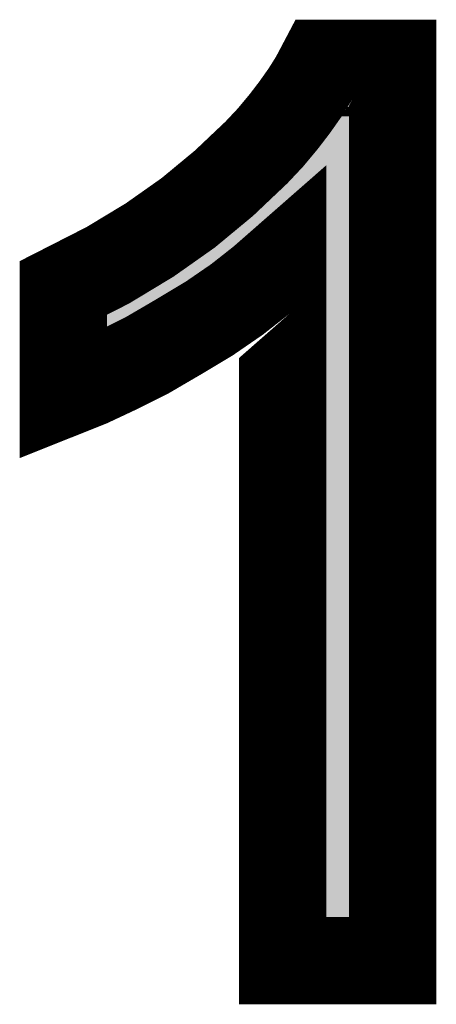
# Model space of a CAD drawing. Extents: x -5 to 129, y 0 to 120.
# Drawn here: x 6 to 7, y 45 to 46 of the extents above; entities that cross this region are included whole.
import ezdxf

# ---------------------------------------------------------------- set-up
doc = ezdxf.new("R2010")
doc.units = 0
doc.layers.add('SHELLTOP_GBR', color=7, linetype='CONTINUOUS')

msp = doc.modelspace()

# ---------------------------------------------------------------- linework, layer by layer
at = {"layer": 'SHELLTOP_GBR', "const_width": 0.100076}
msp.add_lwpolyline([(6.454952, 45.108572), (6.328944, 45.108572), (6.328944, 45.908596), (6.30494, 45.887564), (6.276976, 45.865568), (6.244972, 45.843572), (6.209944, 45.822566), (6.173978, 45.80156), (6.139942, 45.784566), (6.107964, 45.769556), (6.077966, 45.757592), (6.077966, 45.878572), (6.128944, 45.904556), (6.17695, 45.933564), (6.220968, 45.964602), (6.261988, 45.998562), (6.280962, 46.01657), (6.298946, 46.033564), (6.314948, 46.05058), (6.32996, 46.068564), (6.342964, 46.085556), (6.354952, 46.102574), (6.364986, 46.118576), (6.373952, 46.13557), (6.454952, 46.13557), (6.454952, 45.108572)], dxfattribs=at)
at = {"layer": 'SHELLTOP_GBR'}
for points in [[(6.383326, 46.05597), (6.396622, 46.074842), (6.404916, 46.05597), (6.404916, 46.074842)], [(6.396622, 46.074842), (6.40334, 46.085528), (6.404916, 46.074842), (6.404918, 46.085528)], [(6.40334, 46.085528), (6.403344, 46.085532), (6.404918, 46.085528), (6.403344, 46.085532)], [(6.369006, 46.037274), (6.383326, 46.05597), (6.404916, 46.037274), (6.404916, 46.05597)], [(6.352428, 46.0174), (6.369006, 46.037274), (6.404916, 46.0174), (6.404916, 46.037274)], [(6.334376, 45.998202), (6.352428, 46.0174), (6.404916, 45.998202), (6.404916, 46.0174)], [(6.315328, 45.980198), (6.334376, 45.998202), (6.404916, 45.980198), (6.404916, 45.998202)], [(6.295206, 45.961114), (6.315328, 45.980198), (6.404916, 45.961114), (6.404916, 45.980198)], [(6.277252, 45.946244), (6.286798, 45.95415), (6.296018, 45.946244), (6.349508, 45.95415)], [(6.286798, 45.95415), (6.295206, 45.961114), (6.404916, 45.95415), (6.404916, 45.961114)], [(6.34963, 45.954098), (6.349508, 45.95415), (6.404916, 45.954098), (6.404916, 45.95415)], [(6.378964, 45.908624), (6.34963, 45.954098), (6.404916, 45.908624), (6.404916, 45.954098)], [(6.252912, 45.926082), (6.277224, 45.94622), (6.272974, 45.926082), (6.295956, 45.94622)], [(6.277224, 45.94622), (6.277252, 45.946244), (6.295956, 45.94622), (6.296018, 45.946244)], [(6.224584, 45.90592), (6.251406, 45.924834), (6.247336, 45.90592), (6.271386, 45.924834)], [(6.251406, 45.924834), (6.252912, 45.926082), (6.271386, 45.924834), (6.272974, 45.926082)], [(6.20437, 45.891664), (6.224584, 45.90592), (6.226614, 45.891664), (6.247336, 45.90592)], [(6.378982, 45.908558), (6.378964, 45.908624), (6.404916, 45.908558), (6.404916, 45.908624)], [(6.378982, 45.158614), (6.378982, 45.908558), (6.40491, 45.158614), (6.404916, 45.908558)], [(6.161218, 45.865592), (6.194478, 45.885688), (6.184418, 45.865592), (6.21793, 45.885688)], [(6.194478, 45.885688), (6.20437, 45.891664), (6.21793, 45.885688), (6.226614, 45.891664)], [(6.128008, 45.847918), (6.153222, 45.86076), (6.154116, 45.847918), (6.176134, 45.86076)], [(6.153222, 45.86076), (6.161218, 45.865592), (6.176134, 45.86076), (6.184418, 45.865592)], [(6.128008, 45.845606), (6.128008, 45.847918), (6.150154, 45.845606), (6.154116, 45.847918)], [(6.128008, 45.834532), (6.128008, 45.845606), (6.128008, 45.834532), (6.150154, 45.845606)], [(6.40491, 45.15861), (6.378982, 45.158614), (6.40491, 45.15861), (6.40491, 45.158614)]]:
    msp.add_solid(points, dxfattribs=at)

doc.saveas('drawing.dxf')
